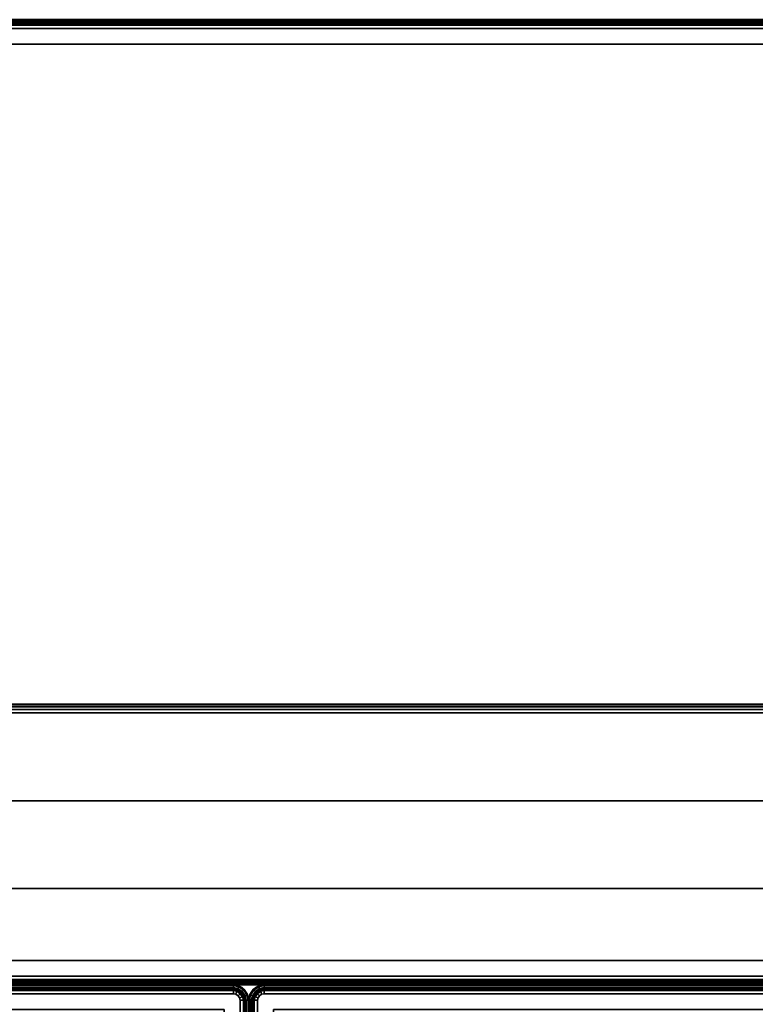
# Model space of a CAD drawing. Units: millimetres. Extents: x 19527 to 53433, y -5461 to 81661.
# Drawn here: x 20366 to 21205, y -2503 to -1381 of the extents above; entities that cross this region are included whole.
import ezdxf

# ---------------------------------------------------------------- set-up
doc = ezdxf.new("R2010")
doc.units = ezdxf.units.MM
doc.header["$LTSCALE"] = 200
for name, color, linetype in [('72_HWAP_CG_D3_A_2DFURN_2D3-LUZZO-SEAT', 7, 'Continuous'), ('72_HWAP_CG_D3_A_2DFURN_2D3-LUZZO_2DARM', 7, 'Continuous'), ('72_HWAP_CG_D3_A_2DFURN_2D3-LUZZO_2DFRAME', 7, 'Continuous'), ('72_HWAP_INSERT', 7, 'Continuous'), ('72HCCG2D01_snap', 1, 'Continuous')]:
    doc.layers.add(name, color=color, linetype=linetype)

# ---------------------------------------------------------------- blocks, each defined once
blk = doc.blocks.new('*U60')
at = {"color": 0}
for points in [[(0, -0.0175, 0.44), (0, -1.0825, 0.44), (0, -1.0825, 0.54), (0, -0.0175, 0.54)], [(0.0175, -1.1, 0.44), (0.3025, -1.1, 0.44), (0.3025, -1.1, 0.54), (0.0175, -1.1, 0.54)]]:
    blk.add_3dface(points, dxfattribs=at)
for points, invisible_edges in [([(0.31, -0.3375, 0.43), (0.31, -1.0825, 0.43), (0.01, -1.0825, 0.43), (0.01, -0.0175, 0.43)], 10), ([(0.01, -1.0825, 0.55), (0.31, -1.0825, 0.55), (0.31, -0.3375, 0.55), (0.01, -0.0175, 0.55)], 5), ([(0.01, -1.0825, 0.43), (0.31, -1.0825, 0.43), (0.3094, -1.0854, 0.43), (0.0106, -1.0854, 0.43)], 5), ([(0.3094, -1.0854, 0.55), (0.31, -1.0825, 0.55), (0.01, -1.0825, 0.55), (0.0106, -1.0854, 0.55)], 10), ([(0.3078, -1.0878, 0.43), (0.0122, -1.0878, 0.43), (0.0106, -1.0854, 0.43), (0.3094, -1.0854, 0.43)], 5), ([(0.0106, -1.0854, 0.55), (0.0122, -1.0878, 0.55), (0.3078, -1.0878, 0.55), (0.3094, -1.0854, 0.55)], 10), ([(0.0122, -1.0878, 0.43), (0.3078, -1.0878, 0.43), (0.3054, -1.0894, 0.43), (0.0146, -1.0894, 0.43)], 5), ([(0.3054, -1.0894, 0.55), (0.3078, -1.0878, 0.55), (0.0122, -1.0878, 0.55), (0.0146, -1.0894, 0.55)], 10), ([(0.3025, -1.09, 0.43), (0.0175, -1.09, 0.43), (0.0146, -1.0894, 0.43), (0.3054, -1.0894, 0.43)], 4), ([(0.0146, -1.0894, 0.55), (0.0175, -1.09, 0.55), (0.3025, -1.09, 0.55), (0.3054, -1.0894, 0.55)], 8)]:
    blk.add_3dface(points, dxfattribs=dict(at, invisible_edges=invisible_edges))
mesh = blk.add_polymesh((2, 5), dxfattribs=at)
for k, corner in enumerate([(0.01, -0.0175, 0.55), (0.0062, -0.0175, 0.5492), (0.0029, -0.0175, 0.5471), (0.0008, -0.0175, 0.5438), (0, -0.0175, 0.54), (0.01, -1.0825, 0.55), (0.0062, -1.0825, 0.5492), (0.0029, -1.0825, 0.5471), (0.0008, -1.0825, 0.5438), (0, -1.0825, 0.54)]):
    mesh.set_mesh_vertex(divmod(k, 5), corner)
mesh = blk.add_polymesh((2, 5), dxfattribs=at)
for k, corner in enumerate([(0.01, -1.0825, 0.43), (0.0062, -1.0825, 0.4308), (0.0029, -1.0825, 0.4329), (0.0008, -1.0825, 0.4362), (0, -1.0825, 0.44), (0.01, -0.0175, 0.43), (0.0062, -0.0175, 0.4308), (0.0029, -0.0175, 0.4329), (0.0008, -0.0175, 0.4362), (0, -0.0175, 0.44)]):
    mesh.set_mesh_vertex(divmod(k, 5), corner)
mesh = blk.add_polymesh((5, 5), dxfattribs=at)
for k, corner in enumerate([(0, -1.0825, 0.54), (0.0013, -1.0892, 0.54), (0.0051, -1.0949, 0.54), (0.0108, -1.0987, 0.54), (0.0175, -1.1, 0.54), (0.0008, -1.0825, 0.5438), (0.0021, -1.0887, 0.5438), (0.0058, -1.0942, 0.5438), (0.0113, -1.0979, 0.5438), (0.0175, -1.0992, 0.5438), (0.0029, -1.0825, 0.5471), (0.0042, -1.0876, 0.5471), (0.0076, -1.0924, 0.5471), (0.0124, -1.0958, 0.5471), (0.0175, -1.0971, 0.5471), (0.0062, -1.0825, 0.5492), (0.0072, -1.0863, 0.5492), (0.01, -1.09, 0.5492), (0.0137, -1.0928, 0.5492), (0.0175, -1.0938, 0.5492), (0.01, -1.0825, 0.55), (0.0106, -1.0854, 0.55), (0.0122, -1.0878, 0.55), (0.0146, -1.0894, 0.55), (0.0175, -1.09, 0.55)]):
    mesh.set_mesh_vertex(divmod(k, 5), corner)
mesh = blk.add_polymesh((5, 5), dxfattribs=at)
for k, corner in enumerate([(0.0175, -1.1, 0.44), (0.0108, -1.0987, 0.44), (0.0051, -1.0949, 0.44), (0.0013, -1.0892, 0.44), (0, -1.0825, 0.44), (0.0175, -1.0992, 0.4362), (0.0113, -1.0979, 0.4362), (0.0058, -1.0942, 0.4362), (0.0021, -1.0887, 0.4362), (0.0008, -1.0825, 0.4362), (0.0175, -1.0971, 0.4329), (0.0124, -1.0958, 0.4329), (0.0076, -1.0924, 0.4329), (0.0042, -1.0876, 0.4329), (0.0029, -1.0825, 0.4329), (0.0175, -1.0938, 0.4308), (0.0137, -1.0928, 0.4308), (0.01, -1.09, 0.4308), (0.0072, -1.0863, 0.4308), (0.0062, -1.0825, 0.4308), (0.0175, -1.09, 0.43), (0.0146, -1.0894, 0.43), (0.0122, -1.0878, 0.43), (0.0106, -1.0854, 0.43), (0.01, -1.0825, 0.43)]):
    mesh.set_mesh_vertex(divmod(k, 5), corner)
mesh = blk.add_polymesh((2, 5), dxfattribs=at)
for k, corner in enumerate([(0, -1.0825, 0.44), (0.0013, -1.0892, 0.44), (0.0051, -1.0949, 0.44), (0.0108, -1.0987, 0.44), (0.0175, -1.1, 0.44), (0, -1.0825, 0.54), (0.0013, -1.0892, 0.54), (0.0051, -1.0949, 0.54), (0.0108, -1.0987, 0.54), (0.0175, -1.1, 0.54)]):
    mesh.set_mesh_vertex(divmod(k, 5), corner)
mesh = blk.add_polymesh((2, 5), dxfattribs=at)
for k, corner in enumerate([(0.0175, -1.09, 0.55), (0.0175, -1.0938, 0.5492), (0.0175, -1.0971, 0.5471), (0.0175, -1.0992, 0.5438), (0.0175, -1.1, 0.54), (0.3025, -1.09, 0.55), (0.3025, -1.0938, 0.5492), (0.3025, -1.0971, 0.5471), (0.3025, -1.0992, 0.5438), (0.3025, -1.1, 0.54)]):
    mesh.set_mesh_vertex(divmod(k, 5), corner)
mesh = blk.add_polymesh((2, 5), dxfattribs=at)
for k, corner in enumerate([(0.3025, -1.09, 0.43), (0.3025, -1.0938, 0.4308), (0.3025, -1.0971, 0.4329), (0.3025, -1.0992, 0.4362), (0.3025, -1.1, 0.44), (0.0175, -1.09, 0.43), (0.0175, -1.0938, 0.4308), (0.0175, -1.0971, 0.4329), (0.0175, -1.0992, 0.4362), (0.0175, -1.1, 0.44)]):
    mesh.set_mesh_vertex(divmod(k, 5), corner)
blk = doc.blocks.new('72HCCG3AMAM-1101-3D_FRAME')
for points in [[(1.0795, -0.003, 0.173), (1.0795, -0.003, 0.152), (0.0205, -0.003, 0.152), (0.0205, -0.003, 0.173)], [(0.003, -0.0205, 0.173), (0.003, -0.0205, 0.152), (0.003, -1.0795, 0.152), (0.003, -1.0795, 0.173)], [(1.097, -1.0795, 0.173), (1.097, -1.0795, 0.152), (1.097, -0.0205, 0.152), (1.097, -0.0205, 0.173)], [(0.0205, -1.097, 0.173), (0.0205, -1.097, 0.152), (1.0795, -1.097, 0.152), (1.0795, -1.097, 0.173)]]:
    blk.add_3dface(points)
for points, invisible_edges in [([(0.0205, -0.005, 0.175), (0.028, -0.028, 0.175), (1.072, -0.028, 0.175), (1.0795, -0.005, 0.175)], 5), ([(1.072, -0.028, 0.15), (0.028, -0.028, 0.15), (0.0205, -0.005, 0.15), (1.0795, -0.005, 0.15)], 10), ([(1.0795, -0.005, 0.175), (1.072, -0.028, 0.175), (1.0905, -0.0095, 0.175), (1.0854, -0.0062, 0.175)], 3), ([(1.0905, -0.0095, 0.15), (1.072, -0.028, 0.15), (1.0795, -0.005, 0.15), (1.0854, -0.0062, 0.15)], 3), ([(1.095, -0.0205, 0.175), (1.0938, -0.0146, 0.175), (1.0905, -0.0095, 0.175), (1.072, -0.028, 0.175)], 12), ([(1.0905, -0.0095, 0.15), (1.0938, -0.0146, 0.15), (1.095, -0.0205, 0.15), (1.072, -0.028, 0.15)], 12), ([(0.005, -1.0795, 0.175), (0.028, -1.072, 0.175), (0.028, -0.028, 0.175), (0.005, -0.0205, 0.175)], 5), ([(0.028, -0.028, 0.15), (0.028, -1.072, 0.15), (0.005, -1.0795, 0.15), (0.005, -0.0205, 0.15)], 10), ([(1.095, -0.0205, 0.175), (1.072, -0.028, 0.175), (1.072, -1.072, 0.175), (1.095, -1.0795, 0.175)], 5), ([(1.072, -1.072, 0.15), (1.072, -0.028, 0.15), (1.095, -0.0205, 0.15), (1.095, -1.0795, 0.15)], 10), ([(0.005, -1.0795, 0.175), (0.0062, -1.0854, 0.175), (0.0095, -1.0905, 0.175), (0.028, -1.072, 0.175)], 12), ([(0.0095, -1.0905, 0.15), (0.0062, -1.0854, 0.15), (0.005, -1.0795, 0.15), (0.028, -1.072, 0.15)], 12), ([(0.0205, -1.095, 0.175), (0.028, -1.072, 0.175), (0.0095, -1.0905, 0.175), (0.0146, -1.0938, 0.175)], 3), ([(0.0095, -1.0905, 0.15), (0.028, -1.072, 0.15), (0.0205, -1.095, 0.15), (0.0146, -1.0938, 0.15)], 3), ([(1.0795, -1.095, 0.175), (1.072, -1.072, 0.175), (0.028, -1.072, 0.175), (0.0205, -1.095, 0.175)], 5), ([(0.028, -1.072, 0.15), (1.072, -1.072, 0.15), (1.0795, -1.095, 0.15), (0.0205, -1.095, 0.15)], 10)]:
    blk.add_3dface(points, dxfattribs=dict(invisible_edges=invisible_edges))
mesh = blk.add_polymesh((2, 5))
for k, corner in enumerate([(1.0795, -0.005, 0.175), (1.0795, -0.0042, 0.1748), (1.0795, -0.0036, 0.1744), (1.0795, -0.0032, 0.1738), (1.0795, -0.003, 0.173), (0.0205, -0.005, 0.175), (0.0205, -0.0042, 0.1748), (0.0205, -0.0036, 0.1744), (0.0205, -0.0032, 0.1738), (0.0205, -0.003, 0.173)]):
    mesh.set_mesh_vertex(divmod(k, 5), corner)
mesh = blk.add_polymesh((2, 5))
for k, corner in enumerate([(1.0795, -0.003, 0.152), (1.0795, -0.0032, 0.1512), (1.0795, -0.0036, 0.1506), (1.0795, -0.0042, 0.1502), (1.0795, -0.005, 0.15), (0.0205, -0.003, 0.152), (0.0205, -0.0032, 0.1512), (0.0205, -0.0036, 0.1506), (0.0205, -0.0042, 0.1502), (0.0205, -0.005, 0.15)]):
    mesh.set_mesh_vertex(divmod(k, 5), corner)
mesh = blk.add_polymesh((5, 10))
for k, corner in enumerate([(1.095, -0.0205, 0.175), (1.0958, -0.0205, 0.1748), (1.0964, -0.0205, 0.1744), (1.0968, -0.0205, 0.1738), (1.097, -0.0205, 0.173), (1.097, -0.0205, 0.152), (1.0968, -0.0205, 0.1512), (1.0964, -0.0205, 0.1506), (1.0958, -0.0205, 0.1502), (1.095, -0.0205, 0.15), (1.0938, -0.0146, 0.175), (1.0945, -0.0143, 0.1748), (1.0951, -0.014, 0.1744), (1.0955, -0.0139, 0.1738), (1.0957, -0.0138, 0.173), (1.0957, -0.0138, 0.152), (1.0955, -0.0139, 0.1512), (1.0951, -0.014, 0.1506), (1.0945, -0.0143, 0.1502), (1.0938, -0.0146, 0.15), (1.0905, -0.0095, 0.175), (1.091, -0.009, 0.1748), (1.0915, -0.0085, 0.1744), (1.0918, -0.0082, 0.1738), (1.0919, -0.0081, 0.173), (1.0919, -0.0081, 0.152), (1.0918, -0.0082, 0.1512), (1.0915, -0.0085, 0.1506), (1.091, -0.009, 0.1502), (1.0905, -0.0095, 0.15), (1.0854, -0.0062, 0.175), (1.0857, -0.0055, 0.1748), (1.086, -0.0049, 0.1744), (1.0861, -0.0045, 0.1738), (1.0862, -0.0043, 0.173), (1.0862, -0.0043, 0.152), (1.0861, -0.0045, 0.1512), (1.086, -0.0049, 0.1506), (1.0857, -0.0055, 0.1502), (1.0854, -0.0062, 0.15), (1.0795, -0.005, 0.175), (1.0795, -0.0042, 0.1748), (1.0795, -0.0036, 0.1744), (1.0795, -0.0032, 0.1738), (1.0795, -0.003, 0.173), (1.0795, -0.003, 0.152), (1.0795, -0.0032, 0.1512), (1.0795, -0.0036, 0.1506), (1.0795, -0.0042, 0.1502), (1.0795, -0.005, 0.15)]):
    mesh.set_mesh_vertex(divmod(k, 10), corner)
mesh = blk.add_polymesh((2, 5))
for k, corner in enumerate([(0.005, -0.0205, 0.175), (0.0042, -0.0205, 0.1748), (0.0036, -0.0205, 0.1744), (0.0032, -0.0205, 0.1738), (0.003, -0.0205, 0.173), (0.005, -1.0795, 0.175), (0.0042, -1.0795, 0.1748), (0.0036, -1.0795, 0.1744), (0.0032, -1.0795, 0.1738), (0.003, -1.0795, 0.173)]):
    mesh.set_mesh_vertex(divmod(k, 5), corner)
mesh = blk.add_polymesh((2, 5))
for k, corner in enumerate([(0.003, -0.0205, 0.152), (0.0032, -0.0205, 0.1512), (0.0036, -0.0205, 0.1506), (0.0042, -0.0205, 0.1502), (0.005, -0.0205, 0.15), (0.003, -1.0795, 0.152), (0.0032, -1.0795, 0.1512), (0.0036, -1.0795, 0.1506), (0.0042, -1.0795, 0.1502), (0.005, -1.0795, 0.15)]):
    mesh.set_mesh_vertex(divmod(k, 5), corner)
mesh = blk.add_polymesh((2, 5))
for k, corner in enumerate([(1.095, -1.0795, 0.175), (1.0958, -1.0795, 0.1748), (1.0964, -1.0795, 0.1744), (1.0968, -1.0795, 0.1738), (1.097, -1.0795, 0.173), (1.095, -0.0205, 0.175), (1.0958, -0.0205, 0.1748), (1.0964, -0.0205, 0.1744), (1.0968, -0.0205, 0.1738), (1.097, -0.0205, 0.173)]):
    mesh.set_mesh_vertex(divmod(k, 5), corner)
mesh = blk.add_polymesh((2, 5))
for k, corner in enumerate([(1.097, -1.0795, 0.152), (1.0968, -1.0795, 0.1512), (1.0964, -1.0795, 0.1506), (1.0958, -1.0795, 0.1502), (1.095, -1.0795, 0.15), (1.097, -0.0205, 0.152), (1.0968, -0.0205, 0.1512), (1.0964, -0.0205, 0.1506), (1.0958, -0.0205, 0.1502), (1.095, -0.0205, 0.15)]):
    mesh.set_mesh_vertex(divmod(k, 5), corner)
mesh = blk.add_polymesh((5, 10))
for k, corner in enumerate([(0.005, -1.0795, 0.175), (0.0042, -1.0795, 0.1748), (0.0036, -1.0795, 0.1744), (0.0032, -1.0795, 0.1738), (0.003, -1.0795, 0.173), (0.003, -1.0795, 0.152), (0.0032, -1.0795, 0.1512), (0.0036, -1.0795, 0.1506), (0.0042, -1.0795, 0.1502), (0.005, -1.0795, 0.15), (0.0062, -1.0854, 0.175), (0.0055, -1.0857, 0.1748), (0.0049, -1.086, 0.1744), (0.0045, -1.0861, 0.1738), (0.0043, -1.0862, 0.173), (0.0043, -1.0862, 0.152), (0.0045, -1.0861, 0.1512), (0.0049, -1.086, 0.1506), (0.0055, -1.0857, 0.1502), (0.0062, -1.0854, 0.15), (0.0095, -1.0905, 0.175), (0.009, -1.091, 0.1748), (0.0085, -1.0915, 0.1744), (0.0082, -1.0918, 0.1738), (0.0081, -1.0919, 0.173), (0.0081, -1.0919, 0.152), (0.0082, -1.0918, 0.1512), (0.0085, -1.0915, 0.1506), (0.009, -1.091, 0.1502), (0.0095, -1.0905, 0.15), (0.0146, -1.0938, 0.175), (0.0143, -1.0945, 0.1748), (0.014, -1.0951, 0.1744), (0.0139, -1.0955, 0.1738), (0.0138, -1.0957, 0.173), (0.0138, -1.0957, 0.152), (0.0139, -1.0955, 0.1512), (0.014, -1.0951, 0.1506), (0.0143, -1.0945, 0.1502), (0.0146, -1.0938, 0.15), (0.0205, -1.095, 0.175), (0.0205, -1.0958, 0.1748), (0.0205, -1.0964, 0.1744), (0.0205, -1.0968, 0.1738), (0.0205, -1.097, 0.173), (0.0205, -1.097, 0.152), (0.0205, -1.0968, 0.1512), (0.0205, -1.0964, 0.1506), (0.0205, -1.0958, 0.1502), (0.0205, -1.095, 0.15)]):
    mesh.set_mesh_vertex(divmod(k, 10), corner)
mesh = blk.add_polymesh((2, 5))
for k, corner in enumerate([(0.0205, -1.095, 0.175), (0.0205, -1.0958, 0.1748), (0.0205, -1.0964, 0.1744), (0.0205, -1.0968, 0.1738), (0.0205, -1.097, 0.173), (1.0795, -1.095, 0.175), (1.0795, -1.0958, 0.1748), (1.0795, -1.0964, 0.1744), (1.0795, -1.0968, 0.1738), (1.0795, -1.097, 0.173)]):
    mesh.set_mesh_vertex(divmod(k, 5), corner)
mesh = blk.add_polymesh((2, 5))
for k, corner in enumerate([(0.0205, -1.097, 0.152), (0.0205, -1.0968, 0.1512), (0.0205, -1.0964, 0.1506), (0.0205, -1.0958, 0.1502), (0.0205, -1.095, 0.15), (1.0795, -1.097, 0.152), (1.0795, -1.0968, 0.1512), (1.0795, -1.0964, 0.1506), (1.0795, -1.0958, 0.1502), (1.0795, -1.095, 0.15)]):
    mesh.set_mesh_vertex(divmod(k, 5), corner)
blk = doc.blocks.new('*U59')
at = {"color": 0}
for points in [[(0, -0.0175, 0.19), (0, -1.0825, 0.19), (0, -1.0825, 0.38), (0, -0.0175, 0.38)], [(0.0175, -1.1, 0.19), (1.0825, -1.1, 0.19), (1.0825, -1.1, 0.38), (0.0175, -1.1, 0.38)]]:
    blk.add_3dface(points, dxfattribs=at)
for points, invisible_edges in [([(1.09, -0.0175, 0.18), (1.09, -1.0825, 0.18), (0.01, -1.0825, 0.18), (0.01, -0.0175, 0.18)], 10), ([(0.01, -1.0825, 0.39), (1.09, -1.0825, 0.39), (1.09, -0.0175, 0.39), (0.01, -0.0175, 0.39)], 5), ([(0.01, -1.0825, 0.18), (1.09, -1.0825, 0.18), (1.0894, -1.0854, 0.18), (0.0106, -1.0854, 0.18)], 5), ([(1.0894, -1.0854, 0.39), (1.09, -1.0825, 0.39), (0.01, -1.0825, 0.39), (0.0106, -1.0854, 0.39)], 10), ([(1.0878, -1.0878, 0.18), (0.0122, -1.0878, 0.18), (0.0106, -1.0854, 0.18), (1.0894, -1.0854, 0.18)], 5), ([(0.0106, -1.0854, 0.39), (0.0122, -1.0878, 0.39), (1.0878, -1.0878, 0.39), (1.0894, -1.0854, 0.39)], 10), ([(0.0122, -1.0878, 0.18), (1.0878, -1.0878, 0.18), (1.0854, -1.0894, 0.18), (0.0146, -1.0894, 0.18)], 5), ([(1.0854, -1.0894, 0.39), (1.0878, -1.0878, 0.39), (0.0122, -1.0878, 0.39), (0.0146, -1.0894, 0.39)], 10), ([(1.0825, -1.09, 0.18), (0.0175, -1.09, 0.18), (0.0146, -1.0894, 0.18), (1.0854, -1.0894, 0.18)], 4), ([(0.0146, -1.0894, 0.39), (0.0175, -1.09, 0.39), (1.0825, -1.09, 0.39), (1.0854, -1.0894, 0.39)], 8)]:
    blk.add_3dface(points, dxfattribs=dict(at, invisible_edges=invisible_edges))
mesh = blk.add_polymesh((2, 5), dxfattribs=at)
for k, corner in enumerate([(0.01, -0.0175, 0.39), (0.0062, -0.0175, 0.3892), (0.0029, -0.0175, 0.3871), (0.0008, -0.0175, 0.3838), (0, -0.0175, 0.38), (0.01, -1.0825, 0.39), (0.0062, -1.0825, 0.3892), (0.0029, -1.0825, 0.3871), (0.0008, -1.0825, 0.3838), (0, -1.0825, 0.38)]):
    mesh.set_mesh_vertex(divmod(k, 5), corner)
mesh = blk.add_polymesh((2, 5), dxfattribs=at)
for k, corner in enumerate([(0.01, -1.0825, 0.18), (0.0062, -1.0825, 0.1808), (0.0029, -1.0825, 0.1829), (0.0008, -1.0825, 0.1862), (0, -1.0825, 0.19), (0.01, -0.0175, 0.18), (0.0062, -0.0175, 0.1808), (0.0029, -0.0175, 0.1829), (0.0008, -0.0175, 0.1862), (0, -0.0175, 0.19)]):
    mesh.set_mesh_vertex(divmod(k, 5), corner)
mesh = blk.add_polymesh((5, 5), dxfattribs=at)
for k, corner in enumerate([(0, -1.0825, 0.38), (0.0013, -1.0892, 0.38), (0.0051, -1.0949, 0.38), (0.0108, -1.0987, 0.38), (0.0175, -1.1, 0.38), (0.0008, -1.0825, 0.3838), (0.0021, -1.0887, 0.3838), (0.0058, -1.0942, 0.3838), (0.0113, -1.0979, 0.3838), (0.0175, -1.0992, 0.3838), (0.0029, -1.0825, 0.3871), (0.0042, -1.0876, 0.3871), (0.0076, -1.0924, 0.3871), (0.0124, -1.0958, 0.3871), (0.0175, -1.0971, 0.3871), (0.0062, -1.0825, 0.3892), (0.0072, -1.0863, 0.3892), (0.01, -1.09, 0.3892), (0.0137, -1.0928, 0.3892), (0.0175, -1.0938, 0.3892), (0.01, -1.0825, 0.39), (0.0106, -1.0854, 0.39), (0.0122, -1.0878, 0.39), (0.0146, -1.0894, 0.39), (0.0175, -1.09, 0.39)]):
    mesh.set_mesh_vertex(divmod(k, 5), corner)
mesh = blk.add_polymesh((5, 5), dxfattribs=at)
for k, corner in enumerate([(0.0175, -1.1, 0.19), (0.0108, -1.0987, 0.19), (0.0051, -1.0949, 0.19), (0.0013, -1.0892, 0.19), (0, -1.0825, 0.19), (0.0175, -1.0992, 0.1862), (0.0113, -1.0979, 0.1862), (0.0058, -1.0942, 0.1862), (0.0021, -1.0887, 0.1862), (0.0008, -1.0825, 0.1862), (0.0175, -1.0971, 0.1829), (0.0124, -1.0958, 0.1829), (0.0076, -1.0924, 0.1829), (0.0042, -1.0876, 0.1829), (0.0029, -1.0825, 0.1829), (0.0175, -1.0938, 0.1808), (0.0137, -1.0928, 0.1808), (0.01, -1.09, 0.1808), (0.0072, -1.0863, 0.1808), (0.0062, -1.0825, 0.1808), (0.0175, -1.09, 0.18), (0.0146, -1.0894, 0.18), (0.0122, -1.0878, 0.18), (0.0106, -1.0854, 0.18), (0.01, -1.0825, 0.18)]):
    mesh.set_mesh_vertex(divmod(k, 5), corner)
mesh = blk.add_polymesh((2, 5), dxfattribs=at)
for k, corner in enumerate([(0, -1.0825, 0.19), (0.0013, -1.0892, 0.19), (0.0051, -1.0949, 0.19), (0.0108, -1.0987, 0.19), (0.0175, -1.1, 0.19), (0, -1.0825, 0.38), (0.0013, -1.0892, 0.38), (0.0051, -1.0949, 0.38), (0.0108, -1.0987, 0.38), (0.0175, -1.1, 0.38)]):
    mesh.set_mesh_vertex(divmod(k, 5), corner)
mesh = blk.add_polymesh((2, 5), dxfattribs=at)
for k, corner in enumerate([(0.0175, -1.09, 0.39), (0.0175, -1.0938, 0.3892), (0.0175, -1.0971, 0.3871), (0.0175, -1.0992, 0.3838), (0.0175, -1.1, 0.38), (1.0825, -1.09, 0.39), (1.0825, -1.0938, 0.3892), (1.0825, -1.0971, 0.3871), (1.0825, -1.0992, 0.3838), (1.0825, -1.1, 0.38)]):
    mesh.set_mesh_vertex(divmod(k, 5), corner)
mesh = blk.add_polymesh((2, 5), dxfattribs=at)
for k, corner in enumerate([(1.0825, -1.09, 0.18), (1.0825, -1.0938, 0.1808), (1.0825, -1.0971, 0.1829), (1.0825, -1.0992, 0.1862), (1.0825, -1.1, 0.19), (0.0175, -1.09, 0.18), (0.0175, -1.0938, 0.1808), (0.0175, -1.0971, 0.1829), (0.0175, -1.0992, 0.1862), (0.0175, -1.1, 0.19)]):
    mesh.set_mesh_vertex(divmod(k, 5), corner)
blk = doc.blocks.new('72HCCG2AMAM-1101')
for p, q in [((1.0825, 0), (0.0175, 0)), ((0, -0.0175), (0, -1.0825)), ((1.1, -1.0825), (1.1, -0.0175)), ((0.0175, -1.1), (1.0825, -1.1))]:
    blk.add_line(p, q)
for centre, start, end in [((1.0825, -0.0175), 0, 90), ((0.0175, -1.0825), 180, 270)]:
    blk.add_arc(centre, 0.0175, start, end)
blk = doc.blocks.new('72HCCG2SNAP')
at = {"layer": '72HCCG2D01_snap'}
blk.add_point((0, 0), dxfattribs=at)
blk = doc.blocks.new('72hwap_cg2A13725E1FB264F23A0AFC273A4E4380E')
blk.add_blockref('72HCCG2AMAM-1101', (0, 0))
at = {"xscale": -1}
blk.add_blockref('72HCCG2SNAP', (1.1, 0), dxfattribs=at)
at = {"xscale": -1, "rotation": 180}
blk.add_blockref('72HCCG2SNAP', (0, -1.1), dxfattribs=at)
blk = doc.blocks.new('*U58')
at = {"color": 7}
blk.add_blockref('72hwap_cg2A13725E1FB264F23A0AFC273A4E4380E', (0, 0), dxfattribs=at)
at = {"layer": '72_HWAP_CG_D3_A_2DFURN_2D3-LUZZO-SEAT', "color": 0}
blk.add_blockref('*U59', (0, 0), dxfattribs=at)
at = {"layer": '72_HWAP_CG_D3_A_2DFURN_2D3-LUZZO_2DARM', "color": 0}
blk.add_blockref('*U60', (0, 0), dxfattribs=at)
at = {"layer": '72_HWAP_CG_D3_A_2DFURN_2D3-LUZZO_2DFRAME', "color": 0}
blk.add_blockref('72HCCG3AMAM-1101-3D_FRAME', (0, 0), dxfattribs=at)
blk = doc.blocks.new('72HCCG3AMAM-1102-R-3D_ARM')
for points in [[(1.8625, 0, 0.44), (0.0175, 0, 0.44), (0.0175, 0, 0.54), (1.8625, 0, 0.54)], [(0.3375, -0.32, 0.44), (1.8625, -0.32, 0.44), (1.8625, -0.32, 0.54), (0.3375, -0.32, 0.54)]]:
    blk.add_3dface(points)
for points, invisible_edges in [([(1.8625, -0.01, 0.43), (1.8625, -0.31, 0.43), (0.3375, -0.31, 0.43), (0.0175, -0.01, 0.43)], 5), ([(0.3375, -0.31, 0.55), (1.8625, -0.31, 0.55), (1.8625, -0.01, 0.55), (0.0175, -0.01, 0.55)], 10)]:
    blk.add_3dface(points, dxfattribs=dict(invisible_edges=invisible_edges))
mesh = blk.add_polymesh((2, 5))
for k, corner in enumerate([(1.8625, -0.01, 0.55), (1.8625, -0.0062, 0.5492), (1.8625, -0.0029, 0.5471), (1.8625, -0.0008, 0.5438), (1.8625, 0, 0.54), (0.0175, -0.01, 0.55), (0.0175, -0.0062, 0.5492), (0.0175, -0.0029, 0.5471), (0.0175, -0.0008, 0.5438), (0.0175, 0, 0.54)]):
    mesh.set_mesh_vertex(divmod(k, 5), corner)
mesh = blk.add_polymesh((2, 5))
for k, corner in enumerate([(0.0175, -0.01, 0.43), (0.0175, -0.0062, 0.4308), (0.0175, -0.0029, 0.4329), (0.0175, -0.0008, 0.4362), (0.0175, 0, 0.44), (1.8625, -0.01, 0.43), (1.8625, -0.0062, 0.4308), (1.8625, -0.0029, 0.4329), (1.8625, -0.0008, 0.4362), (1.8625, 0, 0.44)]):
    mesh.set_mesh_vertex(divmod(k, 5), corner)
mesh = blk.add_polymesh((2, 5))
for k, corner in enumerate([(0.3375, -0.31, 0.55), (0.3375, -0.3138, 0.5492), (0.3375, -0.3171, 0.5471), (0.3375, -0.3192, 0.5438), (0.3375, -0.32, 0.54), (1.8625, -0.31, 0.55), (1.8625, -0.3138, 0.5492), (1.8625, -0.3171, 0.5471), (1.8625, -0.3192, 0.5438), (1.8625, -0.32, 0.54)]):
    mesh.set_mesh_vertex(divmod(k, 5), corner)
mesh = blk.add_polymesh((2, 5))
for k, corner in enumerate([(1.8625, -0.31, 0.43), (1.8625, -0.3138, 0.4308), (1.8625, -0.3171, 0.4329), (1.8625, -0.3192, 0.4362), (1.8625, -0.32, 0.44), (0.3375, -0.31, 0.43), (0.3375, -0.3138, 0.4308), (0.3375, -0.3171, 0.4329), (0.3375, -0.3192, 0.4362), (0.3375, -0.32, 0.44)]):
    mesh.set_mesh_vertex(divmod(k, 5), corner)
blk = doc.blocks.new('72HCCG3AMAM-1102-R-3D_FRAME')
for points in [[(1.8595, -0.003, 0.173), (1.8595, -0.003, 0.152), (0.0205, -0.003, 0.152), (0.0205, -0.003, 0.173)], [(1.852, -0.028, 0.18), (1.852, -0.028, 0.175), (0.028, -0.028, 0.175), (0.028, -0.028, 0.18)], [(1.852, -0.028, 0.15), (1.852, -0.028, 0.175), (0.028, -0.028, 0.175), (0.028, -0.028, 0.15)], [(0.12, -0.11, 0.39), (0.12, -0.11, 0.43), (1.72, -0.11, 0.43), (1.72, -0.11, 0.39)], [(0.22, -0.21, 0.43), (0.22, -0.21, 0.39), (1.72, -0.21, 0.39), (1.72, -0.21, 0.43)], [(0.028, -1.072, 0.18), (0.028, -1.072, 0.175), (1.852, -1.072, 0.175), (1.852, -1.072, 0.18)], [(0.028, -1.072, 0.15), (0.028, -1.072, 0.175), (1.852, -1.072, 0.175), (1.852, -1.072, 0.15)], [(0.0205, -1.097, 0.173), (0.0205, -1.097, 0.152), (1.8595, -1.097, 0.152), (1.8595, -1.097, 0.173)]]:
    blk.add_3dface(points)
for points, invisible_edges in [([(0.0205, -0.005, 0.175), (0.028, -0.028, 0.175), (1.852, -0.028, 0.175), (1.8595, -0.005, 0.175)], 5), ([(1.852, -0.028, 0.15), (0.028, -0.028, 0.15), (0.0205, -0.005, 0.15), (1.8595, -0.005, 0.15)], 10), ([(1.8595, -1.095, 0.175), (1.852, -1.072, 0.175), (0.028, -1.072, 0.175), (0.0205, -1.095, 0.175)], 5), ([(0.028, -1.072, 0.15), (1.852, -1.072, 0.15), (1.8595, -1.095, 0.15), (0.0205, -1.095, 0.15)], 10)]:
    blk.add_3dface(points, dxfattribs=dict(invisible_edges=invisible_edges))
mesh = blk.add_polymesh((2, 5))
for k, corner in enumerate([(1.8595, -0.005, 0.175), (1.8595, -0.0042, 0.1748), (1.8595, -0.0036, 0.1744), (1.8595, -0.0032, 0.1738), (1.8595, -0.003, 0.173), (0.0205, -0.005, 0.175), (0.0205, -0.0042, 0.1748), (0.0205, -0.0036, 0.1744), (0.0205, -0.0032, 0.1738), (0.0205, -0.003, 0.173)]):
    mesh.set_mesh_vertex(divmod(k, 5), corner)
mesh = blk.add_polymesh((2, 5))
for k, corner in enumerate([(1.8595, -0.003, 0.152), (1.8595, -0.0032, 0.1512), (1.8595, -0.0036, 0.1506), (1.8595, -0.0042, 0.1502), (1.8595, -0.005, 0.15), (0.0205, -0.003, 0.152), (0.0205, -0.0032, 0.1512), (0.0205, -0.0036, 0.1506), (0.0205, -0.0042, 0.1502), (0.0205, -0.005, 0.15)]):
    mesh.set_mesh_vertex(divmod(k, 5), corner)
mesh = blk.add_polymesh((2, 5))
for k, corner in enumerate([(0.0205, -1.095, 0.175), (0.0205, -1.0958, 0.1748), (0.0205, -1.0964, 0.1744), (0.0205, -1.0968, 0.1738), (0.0205, -1.097, 0.173), (1.8595, -1.095, 0.175), (1.8595, -1.0958, 0.1748), (1.8595, -1.0964, 0.1744), (1.8595, -1.0968, 0.1738), (1.8595, -1.097, 0.173)]):
    mesh.set_mesh_vertex(divmod(k, 5), corner)
mesh = blk.add_polymesh((2, 5))
for k, corner in enumerate([(0.0205, -1.097, 0.152), (0.0205, -1.0968, 0.1512), (0.0205, -1.0964, 0.1506), (0.0205, -1.0958, 0.1502), (0.0205, -1.095, 0.15), (1.8595, -1.097, 0.152), (1.8595, -1.0968, 0.1512), (1.8595, -1.0964, 0.1506), (1.8595, -1.0958, 0.1502), (1.8595, -1.095, 0.15)]):
    mesh.set_mesh_vertex(divmod(k, 5), corner)
blk = doc.blocks.new('72HCCG3AMAM-1102-R-3D_SEAT')
for points in [[(1.8625, 0, 0.19), (0.0175, 0, 0.19), (0.0175, 0, 0.38), (1.8625, 0, 0.38)], [(0.0175, -1.1, 0.19), (1.8625, -1.1, 0.19), (1.8625, -1.1, 0.38), (0.0175, -1.1, 0.38)]]:
    blk.add_3dface(points)
for points, invisible_edges in [([(1.8678, -0.0122, 0.18), (0.0122, -0.0122, 0.18), (0.0146, -0.0106, 0.18), (1.8654, -0.0106, 0.18)], 5), ([(0.0146, -0.0106, 0.39), (0.0122, -0.0122, 0.39), (1.8678, -0.0122, 0.39), (1.8654, -0.0106, 0.39)], 10), ([(0.0175, -0.01, 0.18), (1.8625, -0.01, 0.18), (1.8654, -0.0106, 0.18), (0.0146, -0.0106, 0.18)], 4), ([(1.8654, -0.0106, 0.39), (1.8625, -0.01, 0.39), (0.0175, -0.01, 0.39), (0.0146, -0.0106, 0.39)], 8), ([(1.87, -0.0175, 0.18), (0.01, -0.0175, 0.18), (0.0106, -0.0146, 0.18), (1.8694, -0.0146, 0.18)], 5), ([(0.0106, -0.0146, 0.39), (0.01, -0.0175, 0.39), (1.87, -0.0175, 0.39), (1.8694, -0.0146, 0.39)], 10), ([(1.87, -0.0175, 0.18), (1.87, -1.0825, 0.18), (0.01, -1.0825, 0.18), (0.01, -0.0175, 0.18)], 10), ([(0.01, -1.0825, 0.39), (1.87, -1.0825, 0.39), (1.87, -0.0175, 0.39), (0.01, -0.0175, 0.39)], 5), ([(0.0122, -0.0122, 0.18), (1.8678, -0.0122, 0.18), (1.8694, -0.0146, 0.18), (0.0106, -0.0146, 0.18)], 5), ([(1.8694, -0.0146, 0.39), (1.8678, -0.0122, 0.39), (0.0122, -0.0122, 0.39), (0.0106, -0.0146, 0.39)], 10), ([(0.01, -1.0825, 0.18), (1.87, -1.0825, 0.18), (1.8694, -1.0854, 0.18), (0.0106, -1.0854, 0.18)], 5), ([(1.8694, -1.0854, 0.39), (1.87, -1.0825, 0.39), (0.01, -1.0825, 0.39), (0.0106, -1.0854, 0.39)], 10), ([(1.8678, -1.0878, 0.18), (0.0122, -1.0878, 0.18), (0.0106, -1.0854, 0.18), (1.8694, -1.0854, 0.18)], 5), ([(0.0106, -1.0854, 0.39), (0.0122, -1.0878, 0.39), (1.8678, -1.0878, 0.39), (1.8694, -1.0854, 0.39)], 10), ([(0.0122, -1.0878, 0.18), (1.8678, -1.0878, 0.18), (1.8654, -1.0894, 0.18), (0.0146, -1.0894, 0.18)], 5), ([(1.8654, -1.0894, 0.39), (1.8678, -1.0878, 0.39), (0.0122, -1.0878, 0.39), (0.0146, -1.0894, 0.39)], 10), ([(1.8625, -1.09, 0.18), (0.0175, -1.09, 0.18), (0.0146, -1.0894, 0.18), (1.8654, -1.0894, 0.18)], 4), ([(0.0146, -1.0894, 0.39), (0.0175, -1.09, 0.39), (1.8625, -1.09, 0.39), (1.8654, -1.0894, 0.39)], 8)]:
    blk.add_3dface(points, dxfattribs=dict(invisible_edges=invisible_edges))
mesh = blk.add_polymesh((2, 5))
for k, corner in enumerate([(0.0175, -0.01, 0.18), (0.0175, -0.0062, 0.1808), (0.0175, -0.0029, 0.1829), (0.0175, -0.0008, 0.1862), (0.0175, 0, 0.19), (1.8625, -0.01, 0.18), (1.8625, -0.0062, 0.1808), (1.8625, -0.0029, 0.1829), (1.8625, -0.0008, 0.1862), (1.8625, 0, 0.19)]):
    mesh.set_mesh_vertex(divmod(k, 5), corner)
mesh = blk.add_polymesh((2, 5))
for k, corner in enumerate([(1.8625, -0.01, 0.39), (1.8625, -0.0062, 0.3892), (1.8625, -0.0029, 0.3871), (1.8625, -0.0008, 0.3838), (1.8625, 0, 0.38), (0.0175, -0.01, 0.39), (0.0175, -0.0062, 0.3892), (0.0175, -0.0029, 0.3871), (0.0175, -0.0008, 0.3838), (0.0175, 0, 0.38)]):
    mesh.set_mesh_vertex(divmod(k, 5), corner)
mesh = blk.add_polymesh((2, 5))
for k, corner in enumerate([(0.0175, -1.09, 0.39), (0.0175, -1.0938, 0.3892), (0.0175, -1.0971, 0.3871), (0.0175, -1.0992, 0.3838), (0.0175, -1.1, 0.38), (1.8625, -1.09, 0.39), (1.8625, -1.0938, 0.3892), (1.8625, -1.0971, 0.3871), (1.8625, -1.0992, 0.3838), (1.8625, -1.1, 0.38)]):
    mesh.set_mesh_vertex(divmod(k, 5), corner)
mesh = blk.add_polymesh((2, 5))
for k, corner in enumerate([(1.8625, -1.09, 0.18), (1.8625, -1.0938, 0.1808), (1.8625, -1.0971, 0.1829), (1.8625, -1.0992, 0.1862), (1.8625, -1.1, 0.19), (0.0175, -1.09, 0.18), (0.0175, -1.0938, 0.1808), (0.0175, -1.0971, 0.1829), (0.0175, -1.0992, 0.1862), (0.0175, -1.1, 0.19)]):
    mesh.set_mesh_vertex(divmod(k, 5), corner)
blk = doc.blocks.new('72HCCG2AMAM-1102-R')
for p, q in [((1.8625, 0), (0.0175, 0)), ((1.8625, -0.32), (0.3375, -0.32)), ((0.0175, -1.1), (1.8625, -1.1))]:
    blk.add_line(p, q)
blk = doc.blocks.new('72hwap_cg29C632CCB27644A42A4F722EB7B200755')
blk.add_blockref('72HCCG2AMAM-1102-R', (0, 0))
blk = doc.blocks.new('XCAD0312F4923596F91D08FE8BC0A7731ABA5F')
at = {"color": 7}
blk.add_blockref('72hwap_cg29C632CCB27644A42A4F722EB7B200755', (0, 0), dxfattribs=at)
at = {"layer": '72_HWAP_CG_D3_A_2DFURN_2D3-LUZZO-SEAT', "color": 0}
blk.add_blockref('72HCCG3AMAM-1102-R-3D_SEAT', (0, 0), dxfattribs=at)
at = {"layer": '72_HWAP_CG_D3_A_2DFURN_2D3-LUZZO_2DARM', "color": 0}
blk.add_blockref('72HCCG3AMAM-1102-R-3D_ARM', (0, 0), dxfattribs=at)
at = {"layer": '72_HWAP_CG_D3_A_2DFURN_2D3-LUZZO_2DFRAME', "color": 0}
blk.add_blockref('72HCCG3AMAM-1102-R-3D_FRAME', (0, 0), dxfattribs=at)
blk = doc.blocks.new('*U63')
at = {"color": 0}
for points in [[(1.0825, 0, 0.44), (0.0175, 0, 0.44), (0.0175, 0, 0.54), (1.0825, 0, 0.54)], [(1.1, -0.3025, 0.44), (1.1, -0.0175, 0.44), (1.1, -0.0175, 0.54), (1.1, -0.3025, 0.54)]]:
    blk.add_3dface(points, dxfattribs=at)
for points, invisible_edges in [([(1.0825, -0.01, 0.43), (1.0825, -0.31, 0.43), (0.3375, -0.31, 0.43), (0.0175, -0.01, 0.43)], 5), ([(0.3375, -0.31, 0.55), (1.0825, -0.31, 0.55), (1.0825, -0.01, 0.55), (0.0175, -0.01, 0.55)], 10), ([(1.0825, -0.31, 0.43), (1.0825, -0.01, 0.43), (1.0854, -0.0106, 0.43), (1.0854, -0.3094, 0.43)], 5), ([(1.0854, -0.0106, 0.55), (1.0825, -0.01, 0.55), (1.0825, -0.31, 0.55), (1.0854, -0.3094, 0.55)], 10), ([(1.0878, -0.0122, 0.43), (1.0878, -0.3078, 0.43), (1.0854, -0.3094, 0.43), (1.0854, -0.0106, 0.43)], 5), ([(1.0854, -0.3094, 0.55), (1.0878, -0.3078, 0.55), (1.0878, -0.0122, 0.55), (1.0854, -0.0106, 0.55)], 10), ([(1.0878, -0.3078, 0.43), (1.0878, -0.0122, 0.43), (1.0894, -0.0146, 0.43), (1.0894, -0.3054, 0.43)], 5), ([(1.0894, -0.0146, 0.55), (1.0878, -0.0122, 0.55), (1.0878, -0.3078, 0.55), (1.0894, -0.3054, 0.55)], 10), ([(1.09, -0.0175, 0.43), (1.09, -0.3025, 0.43), (1.0894, -0.3054, 0.43), (1.0894, -0.0146, 0.43)], 4), ([(1.0894, -0.3054, 0.55), (1.09, -0.3025, 0.55), (1.09, -0.0175, 0.55), (1.0894, -0.0146, 0.55)], 8)]:
    blk.add_3dface(points, dxfattribs=dict(at, invisible_edges=invisible_edges))
mesh = blk.add_polymesh((2, 5), dxfattribs=at)
for k, corner in enumerate([(1.0825, -0.01, 0.55), (1.0825, -0.0062, 0.5492), (1.0825, -0.0029, 0.5471), (1.0825, -0.0008, 0.5438), (1.0825, 0, 0.54), (0.0175, -0.01, 0.55), (0.0175, -0.0062, 0.5492), (0.0175, -0.0029, 0.5471), (0.0175, -0.0008, 0.5438), (0.0175, 0, 0.54)]):
    mesh.set_mesh_vertex(divmod(k, 5), corner)
mesh = blk.add_polymesh((2, 5), dxfattribs=at)
for k, corner in enumerate([(0.0175, -0.01, 0.43), (0.0175, -0.0062, 0.4308), (0.0175, -0.0029, 0.4329), (0.0175, -0.0008, 0.4362), (0.0175, 0, 0.44), (1.0825, -0.01, 0.43), (1.0825, -0.0062, 0.4308), (1.0825, -0.0029, 0.4329), (1.0825, -0.0008, 0.4362), (1.0825, 0, 0.44)]):
    mesh.set_mesh_vertex(divmod(k, 5), corner)
mesh = blk.add_polymesh((5, 5), dxfattribs=at)
for k, corner in enumerate([(1.1, -0.0175, 0.54), (1.0987, -0.0108, 0.54), (1.0949, -0.0051, 0.54), (1.0892, -0.0013, 0.54), (1.0825, 0, 0.54), (1.0992, -0.0175, 0.5438), (1.0979, -0.0113, 0.5438), (1.0942, -0.0058, 0.5438), (1.0887, -0.0021, 0.5438), (1.0825, -0.0008, 0.5438), (1.0971, -0.0175, 0.5471), (1.0958, -0.0124, 0.5471), (1.0924, -0.0076, 0.5471), (1.0876, -0.0042, 0.5471), (1.0825, -0.0029, 0.5471), (1.0938, -0.0175, 0.5492), (1.0928, -0.0137, 0.5492), (1.09, -0.01, 0.5492), (1.0863, -0.0072, 0.5492), (1.0825, -0.0062, 0.5492), (1.09, -0.0175, 0.55), (1.0894, -0.0146, 0.55), (1.0878, -0.0122, 0.55), (1.0854, -0.0106, 0.55), (1.0825, -0.01, 0.55)]):
    mesh.set_mesh_vertex(divmod(k, 5), corner)
mesh = blk.add_polymesh((5, 5), dxfattribs=at)
for k, corner in enumerate([(1.0825, 0, 0.44), (1.0892, -0.0013, 0.44), (1.0949, -0.0051, 0.44), (1.0987, -0.0108, 0.44), (1.1, -0.0175, 0.44), (1.0825, -0.0008, 0.4362), (1.0887, -0.0021, 0.4362), (1.0942, -0.0058, 0.4362), (1.0979, -0.0113, 0.4362), (1.0992, -0.0175, 0.4362), (1.0825, -0.0029, 0.4329), (1.0876, -0.0042, 0.4329), (1.0924, -0.0076, 0.4329), (1.0958, -0.0124, 0.4329), (1.0971, -0.0175, 0.4329), (1.0825, -0.0062, 0.4308), (1.0863, -0.0072, 0.4308), (1.09, -0.01, 0.4308), (1.0928, -0.0137, 0.4308), (1.0938, -0.0175, 0.4308), (1.0825, -0.01, 0.43), (1.0854, -0.0106, 0.43), (1.0878, -0.0122, 0.43), (1.0894, -0.0146, 0.43), (1.09, -0.0175, 0.43)]):
    mesh.set_mesh_vertex(divmod(k, 5), corner)
mesh = blk.add_polymesh((2, 5), dxfattribs=at)
for k, corner in enumerate([(1.1, -0.0175, 0.44), (1.0987, -0.0108, 0.44), (1.0949, -0.0051, 0.44), (1.0892, -0.0013, 0.44), (1.0825, 0, 0.44), (1.1, -0.0175, 0.54), (1.0987, -0.0108, 0.54), (1.0949, -0.0051, 0.54), (1.0892, -0.0013, 0.54), (1.0825, 0, 0.54)]):
    mesh.set_mesh_vertex(divmod(k, 5), corner)
mesh = blk.add_polymesh((2, 5), dxfattribs=at)
for k, corner in enumerate([(1.09, -0.3025, 0.55), (1.0938, -0.3025, 0.5492), (1.0971, -0.3025, 0.5471), (1.0992, -0.3025, 0.5438), (1.1, -0.3025, 0.54), (1.09, -0.0175, 0.55), (1.0938, -0.0175, 0.5492), (1.0971, -0.0175, 0.5471), (1.0992, -0.0175, 0.5438), (1.1, -0.0175, 0.54)]):
    mesh.set_mesh_vertex(divmod(k, 5), corner)
mesh = blk.add_polymesh((2, 5), dxfattribs=at)
for k, corner in enumerate([(1.09, -0.0175, 0.43), (1.0938, -0.0175, 0.4308), (1.0971, -0.0175, 0.4329), (1.0992, -0.0175, 0.4362), (1.1, -0.0175, 0.44), (1.09, -0.3025, 0.43), (1.0938, -0.3025, 0.4308), (1.0971, -0.3025, 0.4329), (1.0992, -0.3025, 0.4362), (1.1, -0.3025, 0.44)]):
    mesh.set_mesh_vertex(divmod(k, 5), corner)
blk = doc.blocks.new('*U62')
at = {"color": 0}
for points in [[(1.0825, 0, 0.19), (0.0175, 0, 0.19), (0.0175, 0, 0.38), (1.0825, 0, 0.38)], [(1.1, -1.0825, 0.19), (1.1, -0.0175, 0.19), (1.1, -0.0175, 0.38), (1.1, -1.0825, 0.38)]]:
    blk.add_3dface(points, dxfattribs=at)
for points, invisible_edges in [([(1.0878, -0.0122, 0.18), (0.0122, -0.0122, 0.18), (0.0146, -0.0106, 0.18), (1.0854, -0.0106, 0.18)], 5), ([(0.0146, -0.0106, 0.39), (0.0122, -0.0122, 0.39), (1.0878, -0.0122, 0.39), (1.0854, -0.0106, 0.39)], 10), ([(0.0175, -0.01, 0.18), (1.0825, -0.01, 0.18), (1.0854, -0.0106, 0.18), (0.0146, -0.0106, 0.18)], 4), ([(1.0854, -0.0106, 0.39), (1.0825, -0.01, 0.39), (0.0175, -0.01, 0.39), (0.0146, -0.0106, 0.39)], 8), ([(1.09, -0.0175, 0.18), (0.01, -0.0175, 0.18), (0.0106, -0.0146, 0.18), (1.0894, -0.0146, 0.18)], 5), ([(0.0106, -0.0146, 0.39), (0.01, -0.0175, 0.39), (1.09, -0.0175, 0.39), (1.0894, -0.0146, 0.39)], 10), ([(1.09, -0.0175, 0.18), (1.09, -1.0825, 0.18), (0.01, -1.0825, 0.18), (0.01, -0.0175, 0.18)], 10), ([(0.01, -1.0825, 0.39), (1.09, -1.0825, 0.39), (1.09, -0.0175, 0.39), (0.01, -0.0175, 0.39)], 5), ([(0.0122, -0.0122, 0.18), (1.0878, -0.0122, 0.18), (1.0894, -0.0146, 0.18), (0.0106, -0.0146, 0.18)], 5), ([(1.0894, -0.0146, 0.39), (1.0878, -0.0122, 0.39), (0.0122, -0.0122, 0.39), (0.0106, -0.0146, 0.39)], 10)]:
    blk.add_3dface(points, dxfattribs=dict(at, invisible_edges=invisible_edges))
mesh = blk.add_polymesh((2, 5), dxfattribs=at)
for k, corner in enumerate([(0.0175, -0.01, 0.18), (0.0175, -0.0062, 0.1808), (0.0175, -0.0029, 0.1829), (0.0175, -0.0008, 0.1862), (0.0175, 0, 0.19), (1.0825, -0.01, 0.18), (1.0825, -0.0062, 0.1808), (1.0825, -0.0029, 0.1829), (1.0825, -0.0008, 0.1862), (1.0825, 0, 0.19)]):
    mesh.set_mesh_vertex(divmod(k, 5), corner)
mesh = blk.add_polymesh((2, 5), dxfattribs=at)
for k, corner in enumerate([(1.0825, -0.01, 0.39), (1.0825, -0.0062, 0.3892), (1.0825, -0.0029, 0.3871), (1.0825, -0.0008, 0.3838), (1.0825, 0, 0.38), (0.0175, -0.01, 0.39), (0.0175, -0.0062, 0.3892), (0.0175, -0.0029, 0.3871), (0.0175, -0.0008, 0.3838), (0.0175, 0, 0.38)]):
    mesh.set_mesh_vertex(divmod(k, 5), corner)
mesh = blk.add_polymesh((5, 5), dxfattribs=at)
for k, corner in enumerate([(1.1, -0.0175, 0.38), (1.0987, -0.0108, 0.38), (1.0949, -0.0051, 0.38), (1.0892, -0.0013, 0.38), (1.0825, 0, 0.38), (1.0992, -0.0175, 0.3838), (1.0979, -0.0113, 0.3838), (1.0942, -0.0058, 0.3838), (1.0887, -0.0021, 0.3838), (1.0825, -0.0008, 0.3838), (1.0971, -0.0175, 0.3871), (1.0958, -0.0124, 0.3871), (1.0924, -0.0076, 0.3871), (1.0876, -0.0042, 0.3871), (1.0825, -0.0029, 0.3871), (1.0938, -0.0175, 0.3892), (1.0928, -0.0137, 0.3892), (1.09, -0.01, 0.3892), (1.0863, -0.0072, 0.3892), (1.0825, -0.0062, 0.3892), (1.09, -0.0175, 0.39), (1.0894, -0.0146, 0.39), (1.0878, -0.0122, 0.39), (1.0854, -0.0106, 0.39), (1.0825, -0.01, 0.39)]):
    mesh.set_mesh_vertex(divmod(k, 5), corner)
mesh = blk.add_polymesh((5, 5), dxfattribs=at)
for k, corner in enumerate([(1.0825, 0, 0.19), (1.0892, -0.0013, 0.19), (1.0949, -0.0051, 0.19), (1.0987, -0.0108, 0.19), (1.1, -0.0175, 0.19), (1.0825, -0.0008, 0.1862), (1.0887, -0.0021, 0.1862), (1.0942, -0.0058, 0.1862), (1.0979, -0.0113, 0.1862), (1.0992, -0.0175, 0.1862), (1.0825, -0.0029, 0.1829), (1.0876, -0.0042, 0.1829), (1.0924, -0.0076, 0.1829), (1.0958, -0.0124, 0.1829), (1.0971, -0.0175, 0.1829), (1.0825, -0.0062, 0.1808), (1.0863, -0.0072, 0.1808), (1.09, -0.01, 0.1808), (1.0928, -0.0137, 0.1808), (1.0938, -0.0175, 0.1808), (1.0825, -0.01, 0.18), (1.0854, -0.0106, 0.18), (1.0878, -0.0122, 0.18), (1.0894, -0.0146, 0.18), (1.09, -0.0175, 0.18)]):
    mesh.set_mesh_vertex(divmod(k, 5), corner)
mesh = blk.add_polymesh((2, 5), dxfattribs=at)
for k, corner in enumerate([(1.1, -0.0175, 0.19), (1.0987, -0.0108, 0.19), (1.0949, -0.0051, 0.19), (1.0892, -0.0013, 0.19), (1.0825, 0, 0.19), (1.1, -0.0175, 0.38), (1.0987, -0.0108, 0.38), (1.0949, -0.0051, 0.38), (1.0892, -0.0013, 0.38), (1.0825, 0, 0.38)]):
    mesh.set_mesh_vertex(divmod(k, 5), corner)
mesh = blk.add_polymesh((2, 5), dxfattribs=at)
for k, corner in enumerate([(1.09, -1.0825, 0.39), (1.0938, -1.0825, 0.3892), (1.0971, -1.0825, 0.3871), (1.0992, -1.0825, 0.3838), (1.1, -1.0825, 0.38), (1.09, -0.0175, 0.39), (1.0938, -0.0175, 0.3892), (1.0971, -0.0175, 0.3871), (1.0992, -0.0175, 0.3838), (1.1, -0.0175, 0.38)]):
    mesh.set_mesh_vertex(divmod(k, 5), corner)
mesh = blk.add_polymesh((2, 5), dxfattribs=at)
for k, corner in enumerate([(1.09, -0.0175, 0.18), (1.0938, -0.0175, 0.1808), (1.0971, -0.0175, 0.1829), (1.0992, -0.0175, 0.1862), (1.1, -0.0175, 0.19), (1.09, -1.0825, 0.18), (1.0938, -1.0825, 0.1808), (1.0971, -1.0825, 0.1829), (1.0992, -1.0825, 0.1862), (1.1, -1.0825, 0.19)]):
    mesh.set_mesh_vertex(divmod(k, 5), corner)
blk = doc.blocks.new('*U61')
at = {"color": 7}
blk.add_blockref('72hwap_cg2A13725E1FB264F23A0AFC273A4E4380E', (0, 0), dxfattribs=at)
at = {"layer": '72_HWAP_CG_D3_A_2DFURN_2D3-LUZZO-SEAT', "color": 0}
blk.add_blockref('*U62', (0, 0), dxfattribs=at)
at = {"layer": '72_HWAP_CG_D3_A_2DFURN_2D3-LUZZO_2DARM', "color": 0}
blk.add_blockref('*U63', (0, 0), dxfattribs=at)
at = {"layer": '72_HWAP_CG_D3_A_2DFURN_2D3-LUZZO_2DFRAME', "color": 0}
blk.add_blockref('72HCCG3AMAM-1101-3D_FRAME', (0, 0), dxfattribs=at)

msp = doc.modelspace()

# ---------------------------------------------------------------- block references
at = {"layer": '72_HWAP_INSERT', "xscale": 1000.000000003725, "yscale": 1000.000000003725, "zscale": 1000.000000004158}
for name, rotation in [('XCAD0312F4923596F91D08FE8BC0A7731ABA5F', 180), ('*U58', 270)]:
    msp.add_blockref(name, (21727, -2481.3, 0), dxfattribs=dict(at, rotation=rotation))
msp.add_blockref('*U61', (19527, -2481.3, 0), dxfattribs=at)

doc.saveas('drawing.dxf')
